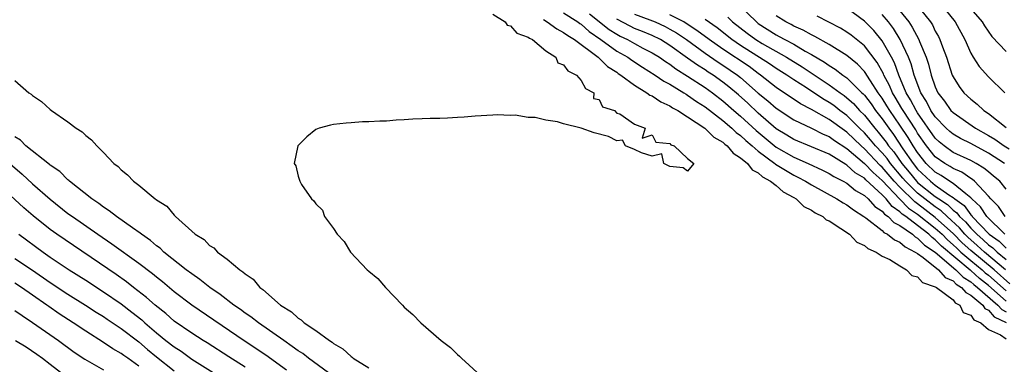
# Model space of a CAD drawing. Units: inches. Extents: x 2679000 to 2682000, y 1539000 to 1542000.
# Drawn here: x 2680332 to 2680443, y 1539906 to 1539945 of the extents above; entities that cross this region are included whole.
import ezdxf

# ---------------------------------------------------------------- set-up
doc = ezdxf.new("R2010")
doc.units = ezdxf.units.IN
doc.header["$MEASUREMENT"] = 0
doc.layers.add('LD26791539_2ft', color=93, linetype='Continuous')

msp = doc.modelspace()

# ---------------------------------------------------------------- linework, layer by layer
at = {"layer": 'LD26791539_2ft'}
for points, elevation in [([(2680412.86, 1539946.86), (2680414.79, 1539945), (2680415, 1539944.84), (2680417, 1539943.55), (2680417.37, 1539943.37), (2680418.01, 1539943), (2680419, 1539942.47), (2680420.29, 1539941.71), (2680421, 1539941.33), (2680422.46, 1539940.46), (2680423, 1539940.06), (2680423.67, 1539939.67), (2680424.55, 1539939), (2680425, 1539938.69), (2680426.7, 1539937), (2680426.86, 1539936.86), (2680427, 1539936.71), (2680427.74, 1539935.74), (2680428.25, 1539935), (2680429, 1539934.05), (2680429.73, 1539933), (2680430.28, 1539932.28), (2680431.34, 1539930.66), (2680432.48, 1539929), (2680433, 1539928.37), (2680434.44, 1539927), (2680435, 1539926.56), (2680436.53, 1539925.47), (2680437, 1539925.17), (2680437.2, 1539925), (2680438.24, 1539924.24), (2680439, 1539923.21), (2680439.11, 1539923.11), (2680439.18, 1539923), (2680441.1, 1539921), (2680442.21, 1539920.21), (2680443, 1539919.44)], 8788), ([(2680432.82, 1539947), (2680434.46, 1539945), (2680434.67, 1539944.67), (2680435, 1539943.96), (2680435.35, 1539943.35), (2680435.52, 1539943), (2680435.8, 1539942.2), (2680436.26, 1539941), (2680436.9, 1539939), (2680437, 1539938.78), (2680437.69, 1539937.69), (2680438.21, 1539937), (2680439, 1539936.26), (2680439.72, 1539935.72), (2680440.47, 1539935), (2680441, 1539934.64), (2680443, 1539933.06)], 8800), ([(2680435.63, 1539947), (2680437.25, 1539945), (2680438.32, 1539943), (2680439, 1539941.48), (2680439.28, 1539941), (2680439.95, 1539939.95), (2680441, 1539938.79), (2680442.84, 1539937)], 8802), ([(2680385, 1539945.87), (2680386.38, 1539945), (2680386.63, 1539944.63), (2680387, 1539944.55), (2680387.73, 1539943.73), (2680389, 1539943.29), (2680389.15, 1539943.15), (2680389.5, 1539943), (2680391, 1539941.74), (2680392.11, 1539941), (2680392.36, 1539940.36), (2680393, 1539940.14), (2680393.46, 1539939.46), (2680394.45, 1539939), (2680395, 1539938.38), (2680395.46, 1539937.46), (2680396.41, 1539937), (2680396.36, 1539936.36), (2680397, 1539936.23), (2680397.39, 1539935.39), (2680398.74, 1539935), (2680399, 1539934.68), (2680399.37, 1539934.63), (2680401, 1539933.46), (2680402.21, 1539933), (2680401.87, 1539931.87), (2680403, 1539932.25), (2680403.41, 1539931.41), (2680405, 1539931.26), (2680405.12, 1539931.12), (2680405.51, 1539931), (2680407, 1539929.55), (2680407.72, 1539929), (2680407, 1539928.15), (2680406.52, 1539928.52), (2680405, 1539928.68), (2680404.31, 1539929), (2680404.11, 1539930.11), (2680403, 1539929.83), (2680401.79, 1539930.21), (2680401, 1539930.59), (2680399.99, 1539931), (2680399.65, 1539931.65), (2680399, 1539931.58), (2680398.06, 1539932.06), (2680396.46, 1539932.46), (2680395, 1539932.98), (2680393, 1539933.5), (2680392.3, 1539933.7), (2680391, 1539933.91), (2680389.8, 1539934.2), (2680389, 1539934.21), (2680387.54, 1539934.46), (2680387, 1539934.41), (2680385.5, 1539934.5), (2680385, 1539934.45), (2680383, 1539934.35), (2680381.76, 1539934.24), (2680381, 1539934.21), (2680379.87, 1539934.13), (2680379, 1539934.09), (2680377.91, 1539934.09), (2680377, 1539934.04), (2680375.97, 1539934.03), (2680375, 1539933.93), (2680374.09, 1539933.91), (2680373, 1539933.79), (2680372.23, 1539933.77), (2680371, 1539933.72), (2680370.28, 1539933.72), (2680369, 1539933.6), (2680368.43, 1539933.57), (2680367, 1539933.41), (2680366.66, 1539933.34), (2680365.37, 1539933), (2680365, 1539932.84), (2680363.98, 1539932.02), (2680362.97, 1539931), (2680362.55, 1539929), (2680362.74, 1539928.74), (2680363, 1539927.59), (2680363.19, 1539927), (2680363.38, 1539926.62), (2680364.5, 1539925), (2680364.79, 1539924.79), (2680365, 1539924.43), (2680365.74, 1539923.74), (2680365.97, 1539923), (2680367, 1539921.67), (2680367.43, 1539921), (2680368.19, 1539920.19), (2680368.91, 1539919), (2680370.81, 1539917), (2680371, 1539916.82), (2680372, 1539916), (2680372.86, 1539915), (2680374.78, 1539913), (2680375, 1539912.78), (2680375.95, 1539911.95), (2680376.87, 1539911), (2680379.18, 1539909), (2680380.22, 1539908.22), (2680381, 1539907.41), (2680381.22, 1539907.22), (2680381.45, 1539907), (2680383.65, 1539905)], 8770), ([(2680393, 1539946.04), (2680394.61, 1539945), (2680394.83, 1539944.83), (2680395, 1539944.73), (2680395.9, 1539943.9), (2680397.22, 1539943), (2680399, 1539941.71), (2680400.27, 1539941), (2680400.69, 1539940.69), (2680401.9, 1539939.9), (2680403.35, 1539939), (2680404.32, 1539938.32), (2680405, 1539937.95), (2680406.58, 1539937), (2680406.83, 1539936.83), (2680407, 1539936.74), (2680408.02, 1539936.02), (2680409, 1539935.4), (2680411, 1539933.85), (2680412.01, 1539933), (2680412.51, 1539932.51), (2680413, 1539932.16), (2680413.59, 1539931.59), (2680414.31, 1539931), (2680415, 1539930.4), (2680416.87, 1539929), (2680416.94, 1539928.94), (2680419, 1539927.69), (2680419.47, 1539927.47), (2680420.34, 1539927), (2680421, 1539926.58), (2680423.89, 1539925), (2680424.57, 1539924.57), (2680425, 1539924.33), (2680425.75, 1539923.75), (2680426.94, 1539923), (2680427.15, 1539922.85), (2680429, 1539921.42), (2680429.2, 1539921.2), (2680429.61, 1539921), (2680430.37, 1539920.37), (2680431, 1539920.1), (2680431.58, 1539919.58), (2680432.74, 1539919), (2680433, 1539918.82), (2680433.61, 1539918.39), (2680435.36, 1539917), (2680436.13, 1539916.13), (2680437, 1539915.74), (2680437.37, 1539915.37), (2680437.97, 1539915), (2680438.43, 1539914.43), (2680439, 1539914.14), (2680440.35, 1539913), (2680440.6, 1539912.6), (2680441, 1539912.44), (2680441.66, 1539911.66), (2680443, 1539911.04)], 8774), ([(2680395.93, 1539945.93), (2680398.14, 1539944.14), (2680399, 1539943.6), (2680399.39, 1539943.39), (2680400.2, 1539943), (2680401, 1539942.55), (2680401.96, 1539942.04), (2680403, 1539941.52), (2680403.83, 1539941), (2680404.51, 1539940.51), (2680405, 1539940.22), (2680405.69, 1539939.69), (2680407, 1539938.88), (2680409, 1539937.58), (2680409.81, 1539937), (2680411, 1539936.08), (2680412.23, 1539935), (2680413, 1539934.35), (2680414.74, 1539932.74), (2680417, 1539930.86), (2680419, 1539929.71), (2680420.63, 1539929), (2680422.25, 1539928.25), (2680423, 1539927.87), (2680423.53, 1539927.53), (2680424.6, 1539927), (2680425, 1539926.78), (2680425.97, 1539925.97), (2680427, 1539925.39), (2680427.43, 1539925), (2680428.16, 1539924.16), (2680429, 1539923.62), (2680429.27, 1539923.27), (2680429.68, 1539923), (2680430.32, 1539922.32), (2680431, 1539921.98), (2680432.41, 1539921), (2680432.72, 1539920.72), (2680433, 1539920.58), (2680433.78, 1539919.78), (2680434.98, 1539919), (2680437.32, 1539917), (2680438.15, 1539916.15), (2680439, 1539915.64), (2680439.34, 1539915.34), (2680439.77, 1539915), (2680442.06, 1539913), (2680442.5, 1539912.5), (2680443, 1539912.26)], 8776), ([(2680401, 1539945.89), (2680402.75, 1539945.25), (2680403.36, 1539945), (2680404.48, 1539944.48), (2680405, 1539944.2), (2680405.75, 1539943.75), (2680406.87, 1539943), (2680409, 1539941.46), (2680410.46, 1539940.46), (2680411, 1539940.12), (2680412.64, 1539939), (2680413, 1539938.71), (2680415, 1539936.95), (2680416.07, 1539936.07), (2680417, 1539935.25), (2680419, 1539933.92), (2680421, 1539932.99), (2680422.32, 1539932.32), (2680423, 1539932.05), (2680423.6, 1539931.6), (2680425, 1539930.71), (2680427, 1539929.02), (2680427.97, 1539927.97), (2680429, 1539927.09), (2680430.99, 1539924.99), (2680431.97, 1539923.97), (2680433, 1539923.28), (2680435, 1539921.69), (2680435.76, 1539921), (2680436.36, 1539920.36), (2680437, 1539919.83), (2680437.42, 1539919.42), (2680437.88, 1539919), (2680439, 1539918.04), (2680440.28, 1539917), (2680440.65, 1539916.65), (2680441, 1539916.39), (2680443, 1539914.6)], 8780), ([(2680443.41, 1539915.41), (2680441.63, 1539917), (2680439, 1539919.18), (2680438.05, 1539920.05), (2680437.05, 1539921.05), (2680435, 1539922.91), (2680433, 1539924.44), (2680432.67, 1539924.67), (2680431, 1539926.32), (2680430.36, 1539927), (2680429, 1539928.58), (2680428.77, 1539928.77), (2680427, 1539930.66), (2680426.61, 1539931), (2680425, 1539932.54), (2680424.72, 1539932.72), (2680423, 1539933.99), (2680421, 1539935.12), (2680419.75, 1539935.75), (2680417, 1539937.6), (2680415.24, 1539939), (2680415, 1539939.16), (2680413.95, 1539939.95), (2680411, 1539941.92), (2680409.45, 1539943), (2680408.05, 1539944.05), (2680406.84, 1539944.84), (2680406.58, 1539945), (2680405, 1539945.82)], 8782), ([(2680442.84, 1539921), (2680440.81, 1539923), (2680440.11, 1539924.11), (2680439.13, 1539925), (2680439, 1539925.14), (2680438.44, 1539925.56), (2680437, 1539926.74), (2680436.6, 1539927), (2680435.66, 1539927.66), (2680435, 1539928.03), (2680433.98, 1539929), (2680433, 1539930.23), (2680432.49, 1539931), (2680431.93, 1539931.93), (2680431, 1539933.34), (2680429.85, 1539935), (2680429.53, 1539935.53), (2680429, 1539936.38), (2680428.55, 1539937), (2680427.67, 1539938.33), (2680427.25, 1539939), (2680427.16, 1539939.16), (2680427, 1539939.38), (2680426.22, 1539940.22), (2680425, 1539941.21), (2680423, 1539942.44), (2680421.37, 1539943.37), (2680421, 1539943.54), (2680420.07, 1539944.07), (2680419, 1539944.53), (2680418.7, 1539944.7), (2680418.12, 1539945), (2680417, 1539945.7)], 8790), ([(2680443, 1539926.12), (2680442.28, 1539927), (2680441.59, 1539927.59), (2680441, 1539928.06), (2680440.49, 1539928.49), (2680439.62, 1539929), (2680439, 1539929.34), (2680437, 1539930.26), (2680435.99, 1539931), (2680435.45, 1539931.45), (2680435, 1539931.88), (2680433, 1539934.74), (2680432.83, 1539935), (2680432.21, 1539936.21), (2680431.72, 1539937), (2680430.87, 1539939), (2680430.37, 1539940.37), (2680430.05, 1539941), (2680429, 1539942.88), (2680428.04, 1539944.04), (2680427, 1539945.1), (2680425, 1539946.55)], 8794), ([(2680442.82, 1539929), (2680441, 1539930.17), (2680439, 1539931.25), (2680437.83, 1539931.83), (2680437, 1539932.31), (2680436.63, 1539932.63), (2680436.23, 1539933), (2680435, 1539934.28), (2680434.51, 1539935), (2680434, 1539936), (2680433.36, 1539937), (2680432.61, 1539939), (2680432.26, 1539940.26), (2680431.96, 1539941), (2680431.01, 1539943.01), (2680430.26, 1539944.26), (2680429.71, 1539945), (2680429, 1539945.83)], 8796), ([(2680430.65, 1539946.65), (2680432, 1539945), (2680432.4, 1539944.4), (2680433.14, 1539943), (2680433.21, 1539942.79), (2680433.96, 1539941), (2680434.23, 1539940.23), (2680434.54, 1539939), (2680435, 1539937.66), (2680435.29, 1539937), (2680436.03, 1539936.03), (2680436.76, 1539935), (2680437, 1539934.75), (2680439.53, 1539933), (2680441, 1539932.18), (2680441.74, 1539931.74), (2680442.78, 1539931), (2680443.35, 1539930.65)], 8798), ([(2680439, 1539946.49), (2680440.28, 1539945), (2680440.54, 1539944.54), (2680441.37, 1539943.37), (2680443, 1539941.65)], 8804), ([(2680390.74, 1539945.26), (2680391.15, 1539945), (2680392.22, 1539944.22), (2680393, 1539943.82), (2680393.46, 1539943.46), (2680394.24, 1539943), (2680396.89, 1539941), (2680397.96, 1539939.96), (2680399, 1539939.31), (2680399.18, 1539939.18), (2680399.47, 1539939), (2680401, 1539937.87), (2680402.42, 1539937), (2680402.74, 1539936.74), (2680403, 1539936.64), (2680403.97, 1539935.97), (2680405, 1539935.51), (2680405.3, 1539935.3), (2680405.89, 1539935), (2680407, 1539934.29), (2680408.96, 1539933), (2680409.99, 1539931.99), (2680411, 1539931.4), (2680411.2, 1539931.2), (2680411.49, 1539931), (2680412.16, 1539930.17), (2680413, 1539929.65), (2680413.78, 1539929), (2680414.3, 1539928.3), (2680415, 1539927.94), (2680415.48, 1539927.48), (2680416.38, 1539927), (2680417, 1539926.5), (2680417.8, 1539925.79), (2680419, 1539925.16), (2680419.27, 1539925), (2680420.14, 1539924.14), (2680421, 1539923.73), (2680421.43, 1539923.43), (2680422.3, 1539923), (2680422.65, 1539922.65), (2680423, 1539922.51), (2680424.33, 1539921.67), (2680425.3, 1539921), (2680426.12, 1539920.12), (2680427, 1539919.74), (2680427.39, 1539919.39), (2680428.32, 1539919), (2680429, 1539918.55), (2680429.86, 1539918.14), (2680431, 1539917.43), (2680431.76, 1539917), (2680432.35, 1539916.35), (2680433, 1539916.18), (2680433.56, 1539915.56), (2680435, 1539915.08), (2680435.04, 1539915.04), (2680435.12, 1539915), (2680437, 1539913.58), (2680437.26, 1539913.26), (2680437.78, 1539913), (2680438.16, 1539912.16), (2680439, 1539911.88), (2680439.34, 1539911.34), (2680440.15, 1539911), (2680441, 1539910.26), (2680442.36, 1539909.64), (2680443, 1539909.18)], 8772), ([(2680443, 1539913.45), (2680441, 1539915.23), (2680440, 1539916), (2680439, 1539916.9), (2680438.94, 1539916.94), (2680435.68, 1539919.68), (2680435, 1539920.39), (2680434.63, 1539920.63), (2680434.27, 1539921), (2680433, 1539922), (2680431.68, 1539923), (2680431.27, 1539923.27), (2680431, 1539923.56), (2680430.13, 1539924.13), (2680429.45, 1539925), (2680429, 1539925.47), (2680427.16, 1539927.16), (2680427, 1539927.33), (2680425.95, 1539927.95), (2680425, 1539928.83), (2680424.89, 1539928.89), (2680423, 1539930.04), (2680421, 1539930.89), (2680419, 1539931.7), (2680418.21, 1539932.21), (2680417, 1539932.93), (2680415, 1539934.68), (2680413.81, 1539935.81), (2680412.76, 1539936.76), (2680411.68, 1539937.68), (2680411, 1539938.21), (2680409.88, 1539939), (2680409.34, 1539939.34), (2680409, 1539939.57), (2680408.11, 1539940.11), (2680407, 1539940.92), (2680405, 1539942.35), (2680403.94, 1539943), (2680403, 1539943.47), (2680401.92, 1539943.92), (2680401, 1539944.27), (2680400.51, 1539944.51), (2680399, 1539945.33)], 8778), ([(2680442.94, 1539917), (2680440.56, 1539919), (2680439.74, 1539919.74), (2680438.67, 1539920.67), (2680438.35, 1539921), (2680437.72, 1539921.72), (2680436.32, 1539923), (2680435.66, 1539923.66), (2680435, 1539924.09), (2680433.8, 1539925), (2680433, 1539925.64), (2680431.62, 1539927), (2680431.34, 1539927.34), (2680429.92, 1539929), (2680429.55, 1539929.55), (2680429, 1539930.19), (2680428.23, 1539931), (2680427.69, 1539931.69), (2680427, 1539932.46), (2680426.43, 1539933), (2680425, 1539934.43), (2680424.22, 1539935), (2680423.54, 1539935.54), (2680423, 1539935.91), (2680422.3, 1539936.3), (2680420.46, 1539937.54), (2680419, 1539938.47), (2680418.21, 1539939), (2680417, 1539939.75), (2680416.27, 1539940.27), (2680413, 1539942.34), (2680412.02, 1539943), (2680410.34, 1539944.34), (2680409, 1539945.26)], 8784), ([(2680411.54, 1539945.54), (2680412.1, 1539945), (2680413.73, 1539943.73), (2680414.73, 1539943), (2680415.42, 1539942.58), (2680418.2, 1539941), (2680419.94, 1539939.94), (2680423, 1539937.89), (2680424.23, 1539937), (2680424.69, 1539936.69), (2680425, 1539936.44), (2680425.77, 1539935.77), (2680426.45, 1539935), (2680427, 1539934.45), (2680428.15, 1539933), (2680428.55, 1539932.55), (2680429, 1539931.99), (2680429.43, 1539931.43), (2680429.71, 1539931), (2680430.31, 1539930.31), (2680431.2, 1539929), (2680432.03, 1539928.03), (2680432.86, 1539927), (2680433, 1539926.86), (2680435, 1539925.28), (2680435.4, 1539925), (2680436.37, 1539924.37), (2680437, 1539923.73), (2680437.42, 1539923.42), (2680437.74, 1539923), (2680438.4, 1539922.4), (2680439, 1539921.7), (2680439.68, 1539921), (2680440.39, 1539920.39), (2680441, 1539919.83), (2680441.49, 1539919.49), (2680441.99, 1539919), (2680443, 1539918.16)], 8786), ([(2680442.88, 1539923), (2680442.13, 1539924.13), (2680441.28, 1539925), (2680441, 1539925.33), (2680439.44, 1539927), (2680439.2, 1539927.2), (2680439, 1539927.32), (2680438.01, 1539928.01), (2680437, 1539928.43), (2680436.67, 1539928.67), (2680436.07, 1539929), (2680435, 1539929.77), (2680434.01, 1539931), (2680433, 1539932.44), (2680432.79, 1539932.79), (2680431.35, 1539935), (2680431.23, 1539935.23), (2680430.48, 1539936.48), (2680430.16, 1539937), (2680429.82, 1539937.82), (2680429.17, 1539939), (2680429.13, 1539939.13), (2680428.43, 1539940.43), (2680427, 1539942.29), (2680425.49, 1539943.49), (2680425, 1539943.84), (2680424.28, 1539944.28), (2680422.98, 1539944.98), (2680421.65, 1539945.65)], 8792), ([(2680331, 1539938.39), (2680332.59, 1539937), (2680332.84, 1539936.84), (2680333, 1539936.67), (2680334.01, 1539936.01), (2680335, 1539935.1), (2680335.13, 1539935), (2680337, 1539933.71), (2680337.94, 1539933), (2680338.6, 1539932.6), (2680339, 1539932.18), (2680339.67, 1539931.67), (2680340.25, 1539931), (2680341, 1539930.25), (2680342.18, 1539929), (2680342.66, 1539928.66), (2680343, 1539928.27), (2680343.73, 1539927.73), (2680344.39, 1539927), (2680345, 1539926.55), (2680346.86, 1539925), (2680346.95, 1539924.95), (2680347, 1539924.9), (2680348.17, 1539924.17), (2680349, 1539923.16), (2680349.09, 1539923.09), (2680349.16, 1539923), (2680351.37, 1539921), (2680352.4, 1539920.4), (2680353, 1539919.75), (2680353.47, 1539919.47), (2680353.9, 1539919), (2680355, 1539918.2), (2680356.4, 1539917), (2680356.77, 1539916.77), (2680357, 1539916.53), (2680357.93, 1539915.93), (2680358.68, 1539915), (2680359, 1539914.75), (2680361, 1539913), (2680362.26, 1539912.26), (2680363, 1539911.53), (2680363.35, 1539911.35), (2680363.7, 1539911), (2680365, 1539910.15), (2680366.54, 1539909), (2680366.83, 1539908.83), (2680367, 1539908.68), (2680368.07, 1539908.07), (2680369, 1539907.18), (2680369.12, 1539907.12), (2680369.24, 1539907), (2680371, 1539905.9)], 8768), ([(2680367, 1539904.93), (2680364.16, 1539907), (2680363.52, 1539907.52), (2680363, 1539907.84), (2680362.34, 1539908.34), (2680361.37, 1539909), (2680358.51, 1539911), (2680357.67, 1539911.67), (2680357, 1539912.11), (2680356.49, 1539912.49), (2680355.75, 1539913), (2680354.21, 1539914.21), (2680353.04, 1539915), (2680351.91, 1539915.91), (2680351, 1539916.52), (2680350.36, 1539917), (2680347.83, 1539919), (2680347.42, 1539919.42), (2680347, 1539919.71), (2680346.31, 1539920.31), (2680345.29, 1539921), (2680345.14, 1539921.14), (2680344.28, 1539921.72), (2680342.48, 1539923), (2680341.67, 1539923.67), (2680341, 1539924.08), (2680340.48, 1539924.48), (2680339.68, 1539925), (2680337.18, 1539927), (2680337.1, 1539927.1), (2680337, 1539927.16), (2680336.09, 1539928.09), (2680335, 1539928.8), (2680334.9, 1539928.9), (2680332.25, 1539931), (2680331.63, 1539931.63), (2680331, 1539932)], 8766), ([(2680329.66, 1539929.66), (2680331.81, 1539927.81), (2680333, 1539926.72), (2680334.98, 1539924.98), (2680337, 1539923.37), (2680337.49, 1539923), (2680340.37, 1539921), (2680341.94, 1539919.94), (2680345, 1539917.75), (2680346.56, 1539916.56), (2680347, 1539916.18), (2680347.66, 1539915.66), (2680349, 1539914.55), (2680351, 1539913.05), (2680356.92, 1539909), (2680359.37, 1539907.37), (2680361.68, 1539905.68)], 8764), ([(2680357, 1539905.99), (2680355.16, 1539907.16), (2680352.73, 1539908.73), (2680352.28, 1539909), (2680351, 1539909.83), (2680349, 1539911.19), (2680348.05, 1539912.05), (2680346.84, 1539913), (2680345.88, 1539913.88), (2680344.4, 1539915), (2680343.62, 1539915.62), (2680342.45, 1539916.45), (2680335.75, 1539921), (2680335, 1539921.55), (2680333.08, 1539923.08), (2680332.01, 1539924.01), (2680329, 1539926.74)], 8762), ([(2680331.44, 1539921), (2680334.19, 1539919), (2680335, 1539918.43), (2680337.13, 1539917), (2680339, 1539915.83), (2680341, 1539914.52), (2680343, 1539913.13), (2680344.22, 1539912.22), (2680345.33, 1539911.33), (2680345.69, 1539911), (2680347, 1539909.87), (2680348.06, 1539909), (2680349, 1539908.27), (2680349.78, 1539907.78), (2680351, 1539906.91), (2680353.4, 1539905.4)], 8760), ([(2680331, 1539918.27), (2680333, 1539916.96), (2680335, 1539915.55), (2680337, 1539914.23), (2680338.99, 1539913), (2680340.2, 1539912.2), (2680341, 1539911.7), (2680341.41, 1539911.41), (2680343, 1539910.36), (2680345, 1539908.85), (2680346, 1539908), (2680347, 1539907.17), (2680349, 1539905.59)], 8758), ([(2680345, 1539906.1), (2680343.77, 1539907), (2680343.31, 1539907.31), (2680343, 1539907.55), (2680342.07, 1539908.07), (2680341, 1539908.77), (2680339, 1539910.04), (2680337.58, 1539911), (2680336.01, 1539912.01), (2680334.83, 1539912.83), (2680334.6, 1539913), (2680333, 1539914.14), (2680331.73, 1539915), (2680331, 1539915.47)], 8756), ([(2680331, 1539912.41), (2680331.81, 1539911.81), (2680333, 1539911.03), (2680335.93, 1539909), (2680337.7, 1539907.7), (2680338.9, 1539906.9), (2680341, 1539905.69)], 8754), ([(2680331.06, 1539909), (2680332.27, 1539908.27), (2680333.47, 1539907.47), (2680334.12, 1539907), (2680335, 1539906.34), (2680337, 1539904.8)], 8752)]:
    msp.add_lwpolyline(points, dxfattribs=dict(at, elevation=elevation))

doc.saveas('drawing.dxf')
